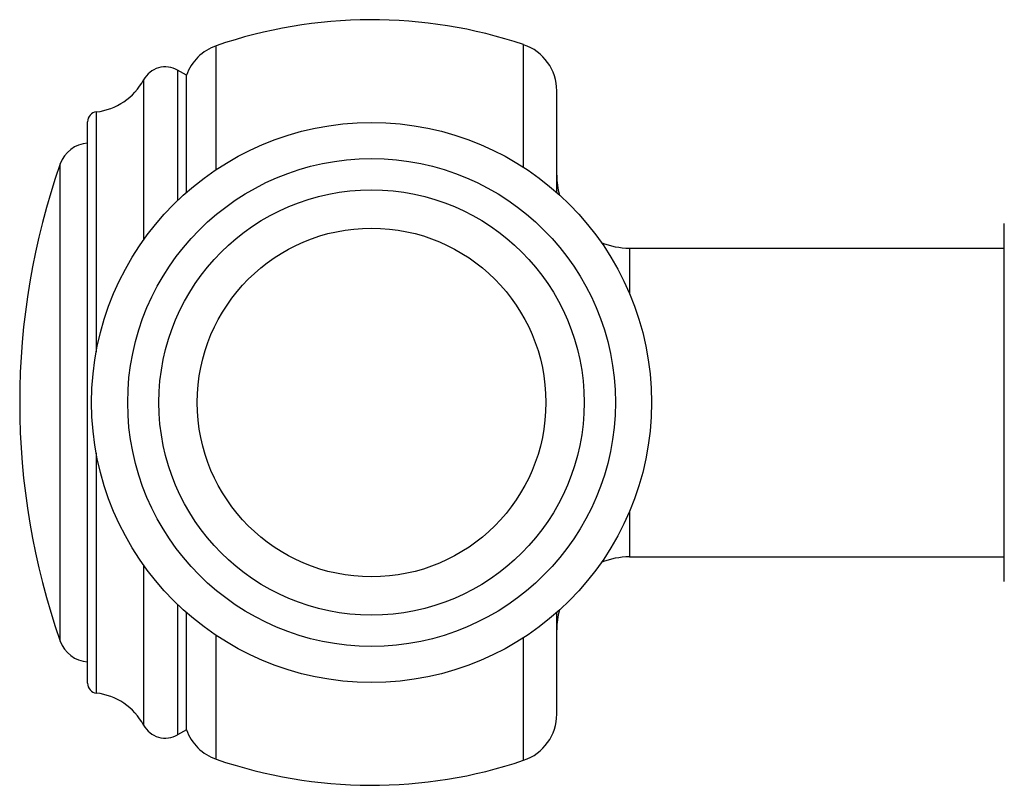
# Model space of a CAD drawing. Units: inches. Extents: x 0 to 11, y 0 to 8.5.
# Drawn here: x 6.2 to 7, y 6.4 to 7.1 of the extents above; entities that cross this region are included whole.
import ezdxf

# ---------------------------------------------------------------- set-up
doc = ezdxf.new("R2010")
doc.units = ezdxf.units.IN
doc.header["$LTSCALE"] = 0.605
doc.header["$MEASUREMENT"] = 0
doc.layers.add('ALL_ASSEMBLY_MEMBERS', color=7, linetype='CONTINUOUS')

msp = doc.modelspace()

# ---------------------------------------------------------------- linework, layer by layer
at = {"layer": 'ALL_ASSEMBLY_MEMBERS', "color": 7, "linetype": 'CONTINUOUS'}
for p, q in [((6.39276, 6.93851), (6.39276, 7.03877)), ((6.64166, 6.94027), (6.64166, 7.03967)), ((6.36147, 7.01897), (6.36147, 6.91333)), ((6.36853, 7.01489), (6.36147, 7.01897)), ((6.33386, 7.01114), (6.33386, 6.88138)), ((6.36853, 6.91983), (6.36853, 7.01489)), ((6.66853, 6.91983), (6.66853, 7.00224)), ((6.29561, 6.79101), (6.29561, 6.9852)), ((6.28853, 6.52252), (6.28853, 6.97726)), ((6.26637, 6.55663), (6.26637, 6.94315)), ((7.03103, 6.60487), (7.03103, 6.89491)), ((6.72753, 6.87489), (6.72753, 6.8377)), ((6.72753, 6.87489), (7.03103, 6.87489)), ((6.29561, 6.51457), (6.29561, 6.70877)), ((6.72753, 6.66208), (6.72753, 6.62489)), ((6.72753, 6.62489), (7.03103, 6.62489)), ((6.33386, 6.6184), (6.33386, 6.48864)), ((6.36147, 6.58645), (6.36147, 6.48081)), ((6.36853, 6.48489), (6.36853, 6.57994)), ((6.66853, 6.49754), (6.66853, 6.57994)), ((6.39276, 6.46101), (6.39276, 6.56126)), ((6.64166, 6.46011), (6.64166, 6.55951)), ((6.36853, 6.48489), (6.36147, 6.48081))]:
    msp.add_line(p, q, dxfattribs=at)
for radius in [0.22676, 0.1975, 0.17225, 0.14119]:
    msp.add_circle((6.51853, 6.74989), radius, dxfattribs=at)
for centre, radius, start, end in [((6.51853, 6.67489), 0.385, 71.34758, 109.06631), ((6.40567, 7.00143), 0.0395, 109.06631, 160.08652), ((6.62903, 7.00224), 0.0395, 0, 71.34758), ((6.35147, 7.00165), 0.02, 60, 151.66352), ((6.28985, 7.03487), 0.05, 276.60837, 331.66352), ((6.29653, 6.97726), 0.008, 96.60837, 180), ((6.28997, 6.93489), 0.025, 93.30429, 160.70955), ((6.81853, 6.74989), 0.585, 160.70955, 199.29045), ((6.72753, 6.93389), 0.059, 180, 195.76268), ((6.72753, 6.93389), 0.059, 246.99873, 270), ((6.72753, 6.56589), 0.059, 90, 113.00127), ((6.72753, 6.56589), 0.059, 164.23732, 180), ((6.28997, 6.56489), 0.025, 199.29045, 266.69571), ((6.29653, 6.52252), 0.008, 180, 263.39163), ((6.28985, 6.46491), 0.05, 28.33648, 83.39163), ((6.62903, 6.49754), 0.0395, 288.65242, 360), ((6.35147, 6.49813), 0.02, 208.33648, 300), ((6.40567, 6.49834), 0.0395, 199.91348, 250.93369), ((6.51853, 6.82489), 0.385, 250.93369, 288.65242)]:
    msp.add_arc(centre, radius, start, end, dxfattribs=at)

doc.saveas('drawing.dxf')
